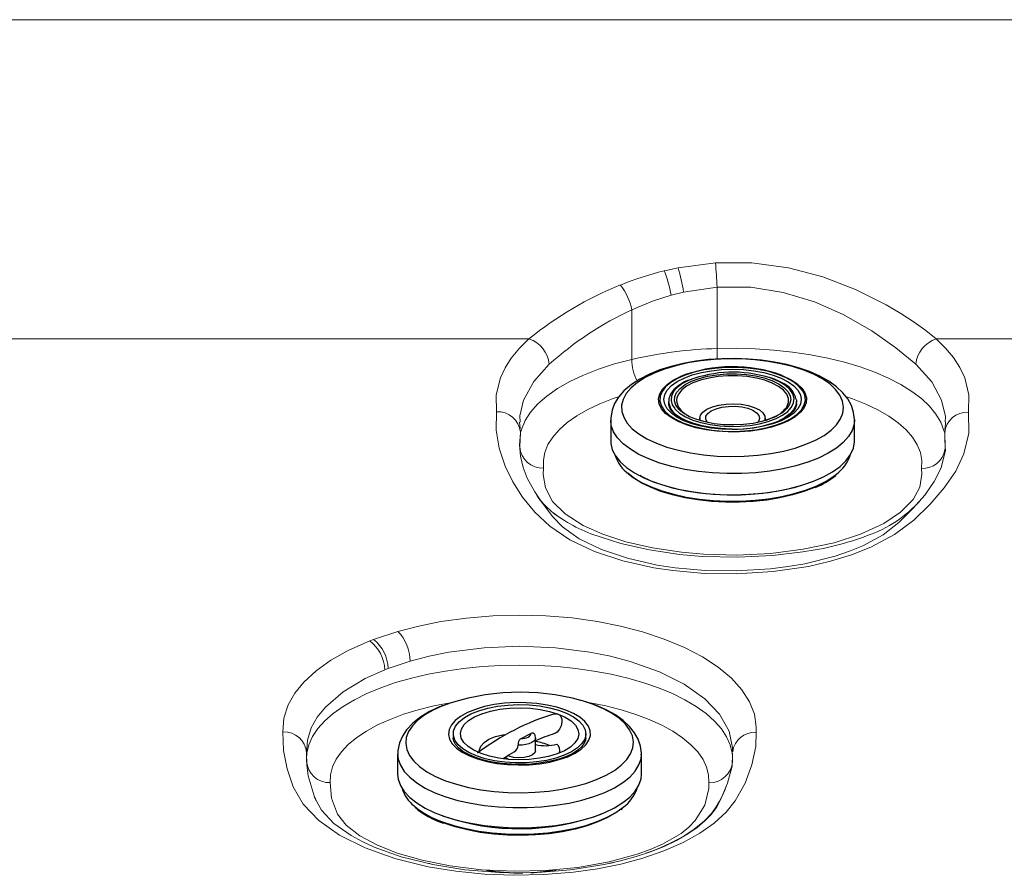
# Model space of a CAD drawing. Units: millimetres. Extents: x 0 to 420, y 0 to 297.
# Drawn here: x 232 to 240, y 95 to 103 of the extents above; entities that cross this region are included whole.
import ezdxf

# ---------------------------------------------------------------- set-up
doc = ezdxf.new("R2010")
doc.units = ezdxf.units.MM
doc.linetypes.add('SLD-Continua', pattern=[0])

msp = doc.modelspace()

# ---------------------------------------------------------------- linework, layer by layer
at = {"color": 7, "linetype": 'SLD-Continua', "lineweight": 18}
for p, q in [((223.9629, 102.70422), (241.67859, 102.70422)), ((237.32308, 100.60986), (237.639, 100.64995)), ((237.65268, 100.44614), (237.36894, 100.4043)), ((237.65259, 100.44639), (237.65259, 99.92723)), ((237.36894, 100.4043), (237.26375, 100.37766)), ((236.93257, 100.2551), (236.93257, 99.83547)), ((236.06311, 100.00866), (229.50419, 100.00866)), ((241.67859, 100.00866), (239.50419, 100.00866)), ((235.99077, 99.22128), (235.99063, 99.21507)), ((239.57595, 99.20867), (239.57573, 99.21669)), ((239.57595, 99.20867), (239.58074, 99.10198)), ((234.74927, 97.46921), (234.95637, 97.53792)), ((234.71801, 97.45715), (234.74927, 97.46921)), ((235.0591, 97.28742), (234.87271, 97.22486)), ((234.87271, 97.22486), (234.84458, 97.21388)), ((234.18482, 96.5127), (234.18481, 96.51146)), ((234.18654, 96.54347), (234.18482, 96.5127)), ((237.78227, 96.50802), (237.78226, 96.50992)), ((234.27092, 96.09967), (234.25115, 96.14454))]:
    msp.add_line(p, q, dxfattribs=at)
at = {"color": 7, "linetype": 'SLD-Continua', "lineweight": 25}
for p, q in [((237.24354, 99.47936), (237.24354, 99.46139)), ((237.24363, 99.46577), (237.24354, 99.46139)), ((238.32354, 99.46139), (238.32354, 99.47936)), ((237.50754, 99.33922), (237.50754, 99.31891)), ((238.05954, 99.31891), (238.05954, 99.33922)), ((238.06703, 99.32132), (238.11823, 99.34074)), ((236.75354, 99.32283), (236.75354, 99.14519)), ((238.81351, 99.32625), (238.81354, 99.32283)), ((238.81354, 99.14519), (238.81354, 99.32283)), ((236.61483, 96.91772), (236.60941, 96.91978)), ((235.99242, 96.63126), (236.07941, 96.67592)), ((235.4236, 96.67327), (235.4236, 96.63734)), ((236.1196, 96.52954), (236.1196, 96.63734)), ((236.5436, 96.63734), (236.5436, 96.67327)), ((235.6436, 96.52954), (235.6436, 96.52134)), ((236.3236, 96.51218), (236.3236, 96.52954)), ((234.9536, 96.50153), (234.9536, 96.33192)), ((235.89516, 96.48414), (235.88339, 96.48914)), ((237.01357, 96.4983), (237.0136, 96.50153)), ((237.0136, 96.33192), (237.0136, 96.50153)), ((235.22366, 95.58175), (235.2236, 95.57744)), ((236.7436, 95.58304), (236.7436, 95.58363))]:
    msp.add_line(p, q, dxfattribs=at)
at = {"color": 8, "linetype": 'SLD-Continua', "lineweight": 25}
for p, q in [((237.50005, 99.32132), (237.50754, 99.32705)), ((238.05954, 99.32705), (238.06703, 99.32132)), ((235.33331, 95.98014), (235.29414, 95.99568))]:
    msp.add_line(p, q, dxfattribs=at)
at = {"color": 8, "linetype": 'SLD-Continua', "lineweight": 18}
for p, q in [((239.5761, 99.20366), (239.57595, 99.20867)), ((239.58074, 99.10198), (239.58279, 99.06304))]:
    msp.add_line(p, q, dxfattribs=at)
at = {"color": 7, "linetype": 'SLD-Continua', "lineweight": 18, "flags": 128}
for points in [[(237.20581, 100.58395), (237.2072, 100.58429), (237.32308, 100.60986)], [(237.63895, 100.65063), (237.9462, 100.64946), (238.25733, 100.60727), (238.5453, 100.53158), (238.82218, 100.42547), (239.0824, 100.29495), (239.20415, 100.22287), (239.31791, 100.14842), (239.41553, 100.07831), (239.50419, 100.00866)], [(239.33214, 99.79372), (239.16448, 99.93355), (238.95961, 100.07732), (238.71832, 100.21496), (238.47641, 100.32106), (238.20996, 100.40164), (237.93819, 100.44446), (237.65259, 100.44628)], [(237.26375, 100.37766), (237.1057, 100.3262), (236.93334, 100.25436)], [(235.79022, 99.39316), (235.78682, 99.5349), (235.82208, 99.67899), (235.86144, 99.76351), (235.91415, 99.84629), (235.982, 99.92903), (236.06311, 100.00866)], [(239.50419, 100.00866), (239.58318, 99.93133), (239.64967, 99.85105), (239.70451, 99.76595), (239.74522, 99.67899), (239.7804, 99.53561), (239.77641, 99.38895)], [(239.77641, 99.38895), (239.77927, 99.21251), (239.73836, 99.03834), (239.66891, 98.89166), (239.5718, 98.74916), (239.45221, 98.61136), (239.31532, 98.47878), (239.15247, 98.35583), (238.95139, 98.24836), (238.78924, 98.18456), (238.6123, 98.13059), (238.4245, 98.08732), (238.12606, 98.04302), (237.81674, 98.02387), (237.54571, 98.02811), (237.27882, 98.05163), (237.11753, 98.07599), (236.85592, 98.13447), (236.61735, 98.2134), (236.40964, 98.31175), (236.23904, 98.42666), (236.11209, 98.54527), (236.00952, 98.67073), (235.92743, 98.80086), (235.86195, 98.93349), (235.81001, 99.08447), (235.78573, 99.23834), (235.79022, 99.39316)], [(235.98934, 99.24779), (235.98759, 99.25507), (235.98456, 99.30551)], [(239.58243, 99.30698), (239.58316, 99.28941), (239.57662, 99.24452)], [(235.99063, 99.21507), (235.98373, 99.11302), (235.99161, 99.01657), (236.01376, 98.92316), (236.04835, 98.83325), (236.13922, 98.67209), (236.19656, 98.59533)], [(235.98635, 99.10254), (235.98822, 99.1547), (235.99063, 99.21507)], [(239.24769, 98.51592), (239.31047, 98.57818), (239.40814, 98.68975), (239.48783, 98.80303), (239.5459, 98.91968), (239.58036, 99.05795), (239.5761, 99.20366)], [(235.98635, 99.10254), (235.98626, 99.09688), (235.98625, 99.09559)], [(236.18653, 98.91625), (236.18367, 98.86441), (236.20249, 98.75031), (236.26344, 98.63629), (236.36853, 98.53137), (236.52141, 98.43344), (236.68742, 98.35917), (236.88269, 98.29559), (237.10642, 98.24382), (237.35133, 98.20683), (237.53693, 98.19045), (237.8189, 98.18308), (238.10782, 98.19703), (238.3791, 98.2312), (238.64066, 98.28698), (238.86371, 98.35823), (239.06031, 98.44883), (239.20353, 98.54391), (239.30908, 98.65212), (239.36503, 98.75695), (239.38366, 98.86707), (239.38055, 98.91464)], [(236.26156, 98.50833), (236.26156, 98.50833), (236.34706, 98.42031), (236.48811, 98.32098), (236.6773, 98.22906), (236.89534, 98.1554), (237.14541, 98.09865), (237.29886, 98.07519), (237.55103, 98.05258), (237.81352, 98.04835), (238.10477, 98.06629), (238.25073, 98.08472), (238.39377, 98.10954), (238.65038, 98.17372), (238.77182, 98.21502), (238.88501, 98.26191), (239.05528, 98.35414), (239.18924, 98.45837), (239.18924, 98.45837)], [(234.95637, 97.53792), (235.13359, 97.58352), (235.31934, 97.62037), (235.535, 97.65062), (235.75697, 97.66909), (235.98109, 97.67543), (236.20502, 97.66938), (236.42687, 97.65122), (236.64248, 97.6213), (236.83669, 97.58284), (237.02154, 97.53483), (237.20659, 97.47341), (237.37683, 97.40233), (237.52905, 97.32298), (237.66149, 97.23613), (237.77323, 97.1427), (237.86218, 97.0445), (237.92716, 96.94243), (237.96785, 96.83756), (237.98349, 96.73188), (237.98237, 96.68631)], [(233.98473, 96.68891), (233.99176, 96.80439), (234.02865, 96.91901), (234.08402, 97.01558), (234.16047, 97.10913), (234.26431, 97.20418), (234.39013, 97.29364), (234.53555, 97.37577), (234.71801, 97.45715)], [(237.98237, 96.68631), (237.9788, 96.56484), (237.94757, 96.40964), (237.89053, 96.25658), (237.80614, 96.1073), (237.72886, 96.01098), (237.62921, 95.91907), (237.50828, 95.83337), (237.36595, 95.75468), (237.20414, 95.68397), (237.02604, 95.62265), (236.84055, 95.5732), (236.64338, 95.53346), (236.43828, 95.50418), (236.18776, 95.48347), (235.93339, 95.47807), (235.68673, 95.48779), (235.44386, 95.51198), (235.21093, 95.55006), (234.92991, 95.61928), (234.67804, 95.70895), (234.46198, 95.81729), (234.28735, 95.94072), (234.15584, 96.07896), (234.07148, 96.22553), (234.0199, 96.37819), (233.99012, 96.53299), (233.98473, 96.68891)], [(234.18481, 96.51146), (234.18437, 96.44787), (234.18433, 96.44185)], [(234.18481, 96.51146), (234.1858, 96.41154), (234.19878, 96.31934), (234.24704, 96.14949), (234.24704, 96.14948)], [(237.68404, 96.12227), (237.68404, 96.12227), (237.74016, 96.25514), (237.77928, 96.40052), (237.78227, 96.50802)], [(237.78209, 96.54319), (237.78271, 96.53244), (237.78122, 96.52282)], [(237.78288, 96.44097), (237.78274, 96.45811), (237.78227, 96.50802)], [(234.38439, 96.26078), (234.39457, 96.12828), (234.4453, 95.99537), (234.5186, 95.90117), (234.63507, 95.81175), (234.77841, 95.73471), (234.95024, 95.66637), (235.16115, 95.60504), (235.39671, 95.55761), (235.66087, 95.5254), (235.94096, 95.51224), (236.2018, 95.51839), (236.47482, 95.54441), (236.7415, 95.5916), (236.97785, 95.65603), (237.08846, 95.69592), (237.19101, 95.74055), (237.34949, 95.83222), (237.41451, 95.88458), (237.4673, 95.94026), (237.54994, 96.0714), (237.58303, 96.21061), (237.58281, 96.25934)], [(237.72956, 96.22898), (237.72868, 96.22603), (237.72672, 96.21993), (237.72425, 96.21279), (237.71741, 96.1949), (237.70726, 96.17135), (237.69271, 96.14117), (237.67261, 96.10334), (237.64546, 96.0567), (237.60469, 96.00097), (237.54588, 95.93865), (237.45824, 95.86654), (237.35713, 95.801), (237.25766, 95.74831), (237.1726, 95.70995), (237.10206, 95.6819), (237.05178, 95.66384)], [(234.24704, 96.14948), (234.24704, 96.14948), (234.25378, 96.13046), (234.31121, 96.02726), (234.41538, 95.91672), (234.56122, 95.81298), (234.65307, 95.76266), (234.75639, 95.71498), (234.98416, 95.63359), (235.25051, 95.56788), (235.52158, 95.52546), (235.81353, 95.50273), (235.93528, 95.49974), (236.17489, 95.50473), (236.41527, 95.52456), (236.69887, 95.56885), (236.83662, 95.59973), (236.96844, 95.63607), (237.09058, 95.67676), (237.2045, 95.72217), (237.31075, 95.77282), (237.40589, 95.82732), (237.48393, 95.88121), (237.55027, 95.9369), (237.60521, 95.99433), (237.6474, 96.05131), (237.68404, 96.12227), (237.68404, 96.12227)], [(236.82258, 95.59658), (236.79938, 95.59073), (236.74602, 95.57875)]]:
    msp.add_lwpolyline(points, dxfattribs=at)
at = {"color": 8, "linetype": 'SLD-Continua', "lineweight": 18, "flags": 128}
for points in [[(237.65259, 99.92692), (237.81346, 99.92892), (237.97409, 99.92459), (238.13319, 99.91397), (238.2895, 99.89715), (238.44177, 99.87426), (238.58878, 99.84549), (238.72935, 99.81106), (238.86236, 99.77126), (238.98675, 99.72639), (239.10152, 99.67682), (239.20576, 99.62295), (239.29864, 99.5652), (239.37939, 99.50403), (239.4474, 99.43994), (239.50211, 99.37344), (239.54308, 99.30505), (239.56999, 99.23533), (239.57575, 99.21211)], [(237.65259, 99.92692), (237.6537, 99.8515), (237.65424, 99.83821)], [(236.23517, 99.79372), (236.10421, 99.64889), (236.01823, 99.49095), (235.98639, 99.35762), (235.98807, 99.30547)], [(235.99287, 99.21799), (236.00001, 99.24448), (236.03076, 99.31783), (236.07709, 99.38959), (236.13859, 99.45911), (236.21472, 99.52577), (236.30481, 99.58899), (236.40805, 99.64819), (236.52352, 99.70287), (236.6502, 99.75251), (236.78695, 99.7967), (236.93257, 99.83502)], [(239.57954, 99.30749), (239.58143, 99.35249), (239.54907, 99.49095), (239.46621, 99.64454), (239.33214, 99.79372)], [(236.81985, 99.51962), (236.7759, 99.5045), (236.66262, 99.46006), (236.55944, 99.41111), (236.46729, 99.35807), (236.387, 99.30143), (236.31928, 99.24171), (236.26476, 99.17943), (236.22392, 99.11515), (236.19712, 99.04948), (236.18463, 98.98297), (236.18653, 98.91625)], [(239.38055, 98.91464), (239.38281, 98.98124), (239.37071, 99.04763), (239.34438, 99.11323), (239.30403, 99.17744), (239.25004, 99.23968), (239.18289, 99.2994), (239.10317, 99.35605), (239.01161, 99.40914), (238.90903, 99.45818), (238.79634, 99.50273), (238.74731, 99.51966)], [(236.19656, 98.59533), (236.26156, 98.50833), (236.26156, 98.50833), (236.26156, 98.50833)], [(239.18924, 98.45837), (239.18924, 98.45837), (239.19727, 98.46592), (239.24769, 98.51592)], [(238.37734, 98.20999), (238.12177, 98.17805), (237.82874, 98.16397), (237.5273, 98.17158), (237.33387, 98.18848), (237.08173, 98.22582), (236.83867, 98.28091), (236.66509, 98.33629)], [(237.78319, 96.54304), (237.7835, 96.55434), (237.75486, 96.69616), (237.67433, 96.83843), (237.54877, 96.96906), (237.37452, 97.09174), (237.16619, 97.196), (236.91775, 97.28461), (236.75235, 97.32813), (236.5766, 97.36338), (236.28751, 97.4), (235.98135, 97.41269), (235.68353, 97.40032), (235.38578, 97.36253), (235.2194, 97.32916), (235.0591, 97.28742)], [(234.18365, 96.46174), (234.18706, 96.51038), (234.20396, 96.58022), (234.23489, 96.64913), (234.27962, 96.71656), (234.33778, 96.78198), (234.40893, 96.84488), (234.49249, 96.90475), (234.58781, 96.96114), (234.69413, 97.01358), (234.81062, 97.06167), (234.93637, 97.10504), (235.07037, 97.14332), (235.21158, 97.17624), (235.35886, 97.20352), (235.51109, 97.22495), (235.66703, 97.24036), (235.82548, 97.24963), (235.98516, 97.25269), (236.14484, 97.24952), (236.30325, 97.24013), (236.45914, 97.2246), (236.61127, 97.20306), (236.75846, 97.17567), (236.89953, 97.14265), (237.03339, 97.10426), (237.15897, 97.06081), (237.27528, 97.01263), (237.38141, 96.96011), (237.47651, 96.90365), (237.55984, 96.84372), (237.63074, 96.78077), (237.68865, 96.7153), (237.73312, 96.64784), (237.76379, 96.57891), (237.78043, 96.50905), (237.7814, 96.50129)], [(234.84458, 97.21388), (234.68036, 97.13979), (234.49278, 97.02685), (234.34279, 96.89719), (234.27429, 96.81261), (234.22415, 96.72435), (234.19081, 96.61971), (234.18654, 96.54347)], [(235.41214, 96.93877), (235.3962, 96.93605), (235.25876, 96.90886), (235.12775, 96.8761), (235.00434, 96.83807), (234.88961, 96.79511), (234.7846, 96.74759), (234.69023, 96.69595), (234.60734, 96.64063), (234.53666, 96.58212), (234.47883, 96.52096), (234.43435, 96.45767), (234.40363, 96.39283), (234.38692, 96.327), (234.38439, 96.26078)], [(237.58281, 96.25934), (237.58059, 96.32557), (237.56419, 96.39141), (237.53377, 96.45628), (237.48958, 96.51961), (237.43203, 96.58082), (237.36163, 96.63939), (237.27899, 96.69479), (237.18486, 96.74652), (237.08007, 96.79413), (236.96555, 96.83719), (236.84231, 96.87533), (236.71146, 96.90821), (236.58107, 96.9343)]]:
    msp.add_lwpolyline(points, dxfattribs=at)
at = {"color": 7, "linetype": 'SLD-Continua', "lineweight": 25, "flags": 128}
for points in [[(238.8134, 99.32792), (238.80637, 99.38774), (238.78744, 99.44568), (238.75736, 99.5008), (238.71593, 99.5535), (238.66253, 99.60382), (238.59704, 99.65112), (238.52045, 99.69428), (238.43467, 99.73233), (238.34143, 99.76488), (238.24198, 99.79183), (238.13748, 99.81313), (238.02909, 99.82872), (237.918, 99.83855), (237.80546, 99.84259), (237.69271, 99.84082), (237.58106, 99.83324), (237.47177, 99.81993), (237.36604, 99.80096), (237.26502, 99.77641), (237.16977, 99.74634), (237.08125, 99.71074), (237.00039, 99.66949), (236.92816, 99.62231), (236.86594, 99.56891), (236.82067, 99.51648), (236.78722, 99.46193), (236.76529, 99.40578), (236.75419, 99.3425), (236.75498, 99.32177)], [(237.12121, 99.71968), (237.04452, 99.6817), (236.97905, 99.63987), (236.92577, 99.59482), (236.8855, 99.54723), (236.85883, 99.49783), (236.84619, 99.44736), (236.84775, 99.3966), (236.8635, 99.3463), (236.8932, 99.29724), (236.93639, 99.25015), (236.99243, 99.20574), (237.06046, 99.16471), (237.13944, 99.12765), (237.2282, 99.09515), (237.32537, 99.06768), (237.42948, 99.04566), (237.53896, 99.02944), (237.65215, 99.01925), (237.76734, 99.01525), (237.88277, 99.0175), (237.99669, 99.02597), (238.10738, 99.04052), (238.21317, 99.06094), (238.31244, 99.08692), (238.4037, 99.11806), (238.48554, 99.1539), (238.55675, 99.19388), (238.61624, 99.2374), (238.66312, 99.28381), (238.69665, 99.33239), (238.71634, 99.38242), (238.72189, 99.43314), (238.71321, 99.48376), (238.69045, 99.53354), (238.65393, 99.58171), (238.60423, 99.62754), (238.54208, 99.67034), (238.46843, 99.70946), (238.3844, 99.74431), (238.29126, 99.77435), (238.19043, 99.79914), (238.08343, 99.8183), (237.97187, 99.83153), (237.85747, 99.83864), (237.74194, 99.83951), (237.62705, 99.83415), (237.51453, 99.82261), (237.40609, 99.80509), (237.30337, 99.78185), (237.20792, 99.75323), (237.12121, 99.71968)], [(238.21773, 99.30582), (238.27918, 99.33718), (238.329, 99.37231), (238.36603, 99.41036), (238.38941, 99.45045), (238.3986, 99.49164), (238.39336, 99.53296), (238.37383, 99.57345), (238.34047, 99.61215), (238.29405, 99.64816), (238.23567, 99.68064), (238.16668, 99.70882), (238.08872, 99.73204), (238.0036, 99.74976), (237.91334, 99.76156), (237.82002, 99.76717), (237.72585, 99.76646), (237.63302, 99.75943), (237.54374, 99.74627), (237.46007, 99.72726), (237.38398, 99.70287), (237.31725, 99.67366), (237.26146, 99.64032), (237.21791, 99.60362), (237.18761, 99.56443), (237.17127, 99.52368), (237.1693, 99.4823), (237.18172, 99.44127), (237.20824, 99.40156), (237.24825, 99.36409), (237.3008, 99.32975), (237.36467, 99.29933), (237.43836, 99.27356), (237.52014, 99.25303), (237.60809, 99.23822), (237.70016, 99.22949), (237.79418, 99.22704), (237.88795, 99.23092), (237.97927, 99.24104), (238.066, 99.25717), (238.14612, 99.27894), (238.21773, 99.30582)], [(238.1929, 99.31677), (238.12358, 99.29086), (238.04589, 99.27002), (237.96175, 99.25479), (237.87321, 99.24552), (237.78246, 99.24246), (237.69174, 99.24567), (237.60328, 99.25508), (237.51926, 99.27045), (237.44176, 99.29141), (237.37265, 99.31744), (237.31368, 99.3479), (237.26627, 99.38204), (237.23159, 99.41901), (237.21051, 99.45792), (237.20354, 99.4978), (237.21085, 99.53766), (237.23226, 99.57653), (237.26724, 99.61345), (237.31495, 99.64751), (237.37418, 99.67787), (237.4435, 99.70379), (237.52119, 99.72462), (237.60534, 99.73986), (237.69388, 99.74912), (237.78462, 99.75218), (237.87533, 99.74897), (237.9638, 99.73956), (238.04782, 99.72419), (238.12533, 99.70323), (238.19442, 99.6772), (238.2534, 99.64674), (238.30082, 99.6126), (238.33548, 99.57563), (238.35657, 99.53672), (238.36354, 99.49685), (238.35622, 99.45698), (238.33481, 99.41811), (238.29983, 99.38119), (238.25213, 99.34713), (238.1929, 99.31677)], [(237.43662, 99.65033), (237.50046, 99.67389), (237.57245, 99.69237), (237.6505, 99.70524), (237.73238, 99.71213), (237.81573, 99.71284), (237.89815, 99.70735), (237.97729, 99.69582), (238.05084, 99.67857), (238.11671, 99.65612), (238.17298, 99.62909), (238.17792, 99.62622)], [(237.40851, 99.65955), (237.3785, 99.64529), (237.32829, 99.61483), (237.28849, 99.58043), (237.2605, 99.54255), (237.24578, 99.50254), (237.24516, 99.48025)], [(237.78082, 99.24692), (237.76629, 99.24664), (237.68354, 99.25047), (237.60316, 99.25959), (237.52714, 99.27375), (237.45734, 99.2925), (237.3955, 99.3152), (237.34318, 99.341), (237.30161, 99.36878), (237.27152, 99.39713), (237.25282, 99.4246), (237.24435, 99.45055), (237.24487, 99.46447)], [(237.51199, 99.31753), (237.50764, 99.33592), (237.51335, 99.36397), (237.53361, 99.39068), (237.56736, 99.41462), (237.61276, 99.4345), (237.66737, 99.44923), (237.72823, 99.45804), (237.79208, 99.46044), (237.85547, 99.45631), (237.91498, 99.44587), (237.96741, 99.42967), (238.00992, 99.4086), (238.04022, 99.38379), (238.0567, 99.35658), (238.05844, 99.32843), (238.05509, 99.31753)], [(237.57257, 99.30123), (237.56887, 99.30546), (237.55651, 99.32998), (237.55841, 99.35508), (237.57446, 99.37918), (237.60364, 99.40078), (237.64413, 99.4185), (237.69338, 99.43125), (237.74829, 99.43821), (237.80542, 99.43895), (237.86117, 99.43342), (237.91204, 99.42198), (237.95484, 99.40534), (237.98688, 99.38454), (238.00614, 99.3609), (238.01141, 99.33589), (238.00236, 99.31109), (237.9945, 99.30123)], [(238.32245, 99.46139), (238.32296, 99.45225), (238.31483, 99.42578), (238.2973, 99.39919), (238.26681, 99.36984), (238.22552, 99.34194), (238.17686, 99.31748)], [(238.32256, 99.49363), (238.32312, 99.48872), (238.32354, 99.47936)], [(237.29479, 99.4193), (237.29876, 99.41466), (237.33634, 99.38072), (237.38611, 99.34997), (237.44672, 99.32323), (237.51652, 99.30125), (237.59361, 99.28461), (237.67588, 99.27377), (237.76108, 99.26904), (237.84689, 99.27053), (237.93099, 99.2782), (238.01105, 99.29185), (238.08491, 99.31111), (238.15054, 99.33545), (238.20617, 99.3642), (238.25028, 99.39658), (238.26514, 99.41114)], [(238.23134, 99.40827), (238.20699, 99.38766), (238.15873, 99.35779), (238.09967, 99.33194), (238.03152, 99.31084), (237.95622, 99.29511), (237.87597, 99.28519), (237.79306, 99.28138), (237.70987, 99.28378), (237.6288, 99.29232), (237.55218, 99.30676), (237.48222, 99.32668), (237.42093, 99.35151), (237.37006, 99.38054), (237.34712, 99.39795)], [(236.75354, 99.14519), (236.75447, 99.12592), (236.76689, 99.07258), (236.79356, 99.02025), (236.83414, 98.96967), (236.88805, 98.92157), (236.95453, 98.8766), (237.03264, 98.83539), (237.1213, 98.79854), (237.21925, 98.76656), (237.32512, 98.73989), (237.43743, 98.71891), (237.55459, 98.70392), (237.67498, 98.69511), (237.79688, 98.69263), (237.9186, 98.6965), (238.03842, 98.70667), (238.15466, 98.72299), (238.2657, 98.74525), (238.36997, 98.77311), (238.466, 98.8062), (238.55245, 98.84405), (238.62811, 98.88612), (238.69192, 98.93183), (238.74297, 98.98054), (238.78055, 99.03156), (238.80414, 99.08417), (238.8134, 99.13764), (238.81354, 99.14519)], [(238.47521, 98.75389), (238.38648, 98.71948), (238.28897, 98.69002), (238.18408, 98.66594), (238.07334, 98.64759), (237.95839, 98.63524), (237.84089, 98.62907), (237.72255, 98.62916), (237.60509, 98.63553), (237.49024, 98.64807), (237.37967, 98.6666), (237.27499, 98.69085), (237.17772, 98.72047), (237.08929, 98.75503), (237.01097, 98.79401), (236.94393, 98.83687), (236.89723, 98.87522)], [(236.37377, 96.87356), (236.29963, 96.89739), (236.21807, 96.91596), (236.13101, 96.92884), (236.0405, 96.93573), (235.94865, 96.93647), (235.85764, 96.93105), (235.76956, 96.91957), (235.68651, 96.90233), (235.61041, 96.87972), (235.54307, 96.85226), (235.48605, 96.82062), (235.4407, 96.78552), (235.40806, 96.74778), (235.38892, 96.70831), (235.38372, 96.66801), (235.39258, 96.62783), (235.41529, 96.58872), (235.45132, 96.55159), (235.49983, 96.51731), (235.55968, 96.48669), (235.62946, 96.46044), (235.70755, 96.43918), (235.7921, 96.42341), (235.88114, 96.41349), (235.97259, 96.40966), (236.0643, 96.41201), (236.1541, 96.42049), (236.23993, 96.43489), (236.31973, 96.45488), (236.39165, 96.47998), (236.45403, 96.50962), (236.50536, 96.54309), (236.54447, 96.57961), (236.57043, 96.61833), (236.58264, 96.65834), (236.58081, 96.69869), (236.56498, 96.73846), (236.53552, 96.77669), (236.49312, 96.8125), (236.43879, 96.84504), (236.37377, 96.87356)], [(236.61761, 96.91763), (236.56921, 96.93472), (236.50608, 96.95318)], [(235.33072, 96.90953), (235.30626, 96.90035), (235.22308, 96.86076), (235.14824, 96.81534), (235.08291, 96.76374), (235.02911, 96.70622), (234.99324, 96.65206), (234.96896, 96.59621), (234.95525, 96.53275), (234.95523, 96.49927)], [(235.61944, 96.48633), (235.55591, 96.51442), (235.50346, 96.54662), (235.46344, 96.58211), (235.4369, 96.61995), (235.42451, 96.65918), (235.42661, 96.69877), (235.44314, 96.7377), (235.47366, 96.77496), (235.51738, 96.80959), (235.57318, 96.84069), (235.63962, 96.86745), (235.71496, 96.88918), (235.79726, 96.90532), (235.88438, 96.91545), (235.97407, 96.91931), (236.06401, 96.91679), (236.15187, 96.90797), (236.23537, 96.89307), (236.31235, 96.87248), (236.38081, 96.84673), (236.439, 96.81648), (236.48537, 96.78253), (236.51876, 96.74574), (236.53829, 96.70708), (236.54345, 96.66754), (236.53411, 96.62816), (236.51051, 96.58994), (236.47327, 96.55388), (236.42335, 96.52091), (236.36202, 96.49188), (236.29091, 96.46756), (236.21184, 96.44856), (236.12685, 96.43538), (236.03816, 96.42837), (235.94804, 96.42769), (235.85886, 96.43338), (235.77289, 96.44528), (235.69239, 96.46308), (235.61944, 96.48633)], [(235.65845, 96.50636), (235.59743, 96.53371), (235.54815, 96.56529), (235.51209, 96.60016), (235.49037, 96.63725), (235.48362, 96.67543), (235.49207, 96.71355), (235.51546, 96.75044), (235.55307, 96.78499), (235.60376, 96.81614), (235.66598, 96.84296), (235.73787, 96.86461), (235.81722, 96.88046), (235.90163, 96.89001), (235.98852, 96.89297), (236.07526, 96.88926), (236.15923, 96.87898), (236.23785, 96.86245), (236.30874, 96.84018)], [(236.28108, 96.84228), (236.30439, 96.84157), (236.30874, 96.84018)], [(237.01252, 96.4968), (237.01351, 96.50896), (237.00572, 96.5696), (236.98618, 96.62739), (236.95551, 96.68237), (236.91346, 96.73494), (236.85941, 96.78513), (236.79329, 96.83223), (236.71616, 96.87514), (236.63477, 96.91103), (236.61761, 96.91763)], [(236.30874, 96.84018), (236.36977, 96.81283), (236.41905, 96.78125), (236.4551, 96.74638), (236.47684, 96.70929), (236.48358, 96.67111), (236.47513, 96.63299), (236.45175, 96.5961), (236.41413, 96.56155), (236.36345, 96.53039), (236.30121, 96.50358), (236.22933, 96.48192), (236.14998, 96.46608), (236.06557, 96.45653), (235.97869, 96.45357), (235.89194, 96.45728), (235.80798, 96.46756), (235.72936, 96.48408), (235.65845, 96.50636)], [(236.30874, 96.84018), (236.32158, 96.83275), (236.3336, 96.81807), (236.34082, 96.79774), (236.34223, 96.77164), (236.33614, 96.74117), (236.32189, 96.71095), (236.30178, 96.68769), (236.28667, 96.6778), (236.27874, 96.67564)], [(235.99242, 96.63126), (236.01056, 96.63278), (236.02771, 96.6358), (236.04322, 96.64021), (236.05653, 96.64584), (236.06714, 96.65248), (236.07465, 96.6599), (236.07879, 96.66781), (236.07941, 96.67592)], [(235.97302, 96.41433), (235.91665, 96.41538), (235.83351, 96.42234), (235.75384, 96.43447), (235.67953, 96.45143), (235.61235, 96.47268), (235.55393, 96.49752), (235.50563, 96.52498), (235.46851, 96.55385), (235.44292, 96.58271), (235.4284, 96.61028), (235.4236, 96.63702), (235.42367, 96.63734)], [(235.6436, 96.52954), (235.64403, 96.53709), (235.65589, 96.56935), (235.68342, 96.5997), (235.7253, 96.6267), (235.77955, 96.64905), (235.84356, 96.66569), (235.85527, 96.6679)], [(236.5423, 96.63534), (236.54172, 96.62039), (236.53099, 96.5933), (236.51064, 96.56584), (236.47734, 96.5361), (236.43327, 96.50792), (236.37907, 96.48212), (236.31569, 96.45951), (236.24452, 96.44085), (236.16717, 96.42674), (236.08546, 96.41763), (236.00129, 96.41381), (235.97302, 96.41433)], [(236.11895, 96.63823), (236.11471, 96.66089), (236.11138, 96.66756)], [(235.84447, 96.4635), (235.89852, 96.49841), (235.93914, 96.52101)], [(236.1196, 96.52954), (236.11374, 96.51219), (236.09387, 96.49456), (236.06205, 96.48073), (236.02172, 96.47218), (235.97726, 96.46985), (235.9335, 96.47399), (235.89516, 96.48414)], [(235.89211, 96.45727), (235.86655, 96.46946), (235.85833, 96.47235)], [(234.9536, 96.33192), (234.95798, 96.29023), (234.9764, 96.23722), (235.00896, 96.18554), (235.0552, 96.13591), (235.11448, 96.08904), (235.18595, 96.04557), (235.26863, 96.00613), (235.36133, 95.97126), (235.46278, 95.94145), (235.57153, 95.91712), (235.68607, 95.89862), (235.80478, 95.88619), (235.92601, 95.88003), (236.04805, 95.88021), (236.16918, 95.88673), (236.2877, 95.8995), (236.40196, 95.91834), (236.51034, 95.94298), (236.61133, 95.97309), (236.70351, 96.00823), (236.78558, 96.04792), (236.85639, 96.09159), (236.91495, 96.13864), (236.96045, 96.1884), (236.99221, 96.24017), (237.00984, 96.29324), (237.0136, 96.33192)], [(236.82408, 96.02423), (236.79948, 96.00713), (236.72809, 95.96565), (236.64585, 95.92826), (236.55394, 95.8955), (236.45373, 95.86784), (236.34665, 95.8457), (236.23429, 95.82938), (236.11826, 95.81914), (236.00028, 95.81512), (235.88204, 95.81738), (235.76529, 95.82588), (235.65173, 95.8405), (235.543, 95.86103), (235.4407, 95.88717), (235.34631, 95.91854)], [(236.84186, 96.03105), (236.84883, 96.03581), (236.85486, 96.0412)]]:
    msp.add_lwpolyline(points, dxfattribs=at)
at = {"color": 8, "linetype": 'SLD-Continua', "lineweight": 25, "flags": 128}
for points in [[(238.20231, 99.69997), (238.20886, 99.69734), (238.27371, 99.66645), (238.32708, 99.63158), (238.36771, 99.59353), (238.39464, 99.55321), (238.40725, 99.51155), (238.40523, 99.46954), (238.38865, 99.42815), (238.35788, 99.38836), (238.31366, 99.3511), (238.257, 99.31724), (238.18925, 99.28758), (238.112, 99.26281), (238.02703, 99.24352), (237.93637, 99.23015), (237.84212, 99.22302), (237.7465, 99.22229), (237.65174, 99.22798), (237.56008, 99.23997), (237.47366, 99.25796), (237.39449, 99.28154), (237.32444, 99.31015), (237.26516, 99.34313), (237.21803, 99.3797), (237.18415, 99.419), (237.16432, 99.46011), (237.15901, 99.50207), (237.16833, 99.54389), (237.19207, 99.5846), (237.22968, 99.62324), (237.28027, 99.6589), (237.34265, 99.69075), (237.34265, 99.69075)], [(238.23829, 99.42927), (238.24137, 99.43406), (238.25588, 99.46982), (238.25603, 99.50614), (238.24183, 99.54192), (238.2137, 99.57608), (238.17251, 99.60757), (238.11948, 99.63544), (238.05626, 99.65884), (237.98476, 99.67706), (237.90713, 99.68955), (237.82575, 99.69592), (237.74309, 99.69599), (237.66165, 99.68975), (237.58393, 99.67739), (237.51226, 99.65928), (237.44884, 99.63599), (237.39559, 99.60821), (237.35412, 99.57678), (237.3257, 99.54267), (237.31183, 99.50975)], [(238.26514, 99.41114), (238.28165, 99.43172), (238.29942, 99.46863), (238.30313, 99.50634), (238.29267, 99.5438), (238.26831, 99.57999), (238.23074, 99.61392), (238.18097, 99.64467), (238.12035, 99.67141), (238.09175, 99.68136)], [(237.41653, 99.65919), (237.3609, 99.63044), (237.3168, 99.59806), (237.28544, 99.56293), (237.26765, 99.52601), (237.26394, 99.4883), (237.2744, 99.45085), (237.29479, 99.4193)], [(237.34712, 99.39795), (237.33109, 99.41293), (237.30514, 99.44774), (237.29295, 99.48398), (237.29488, 99.5206), (237.31086, 99.55656), (237.34045, 99.5908), (237.38277, 99.62237), (237.43662, 99.65033)], [(238.17792, 99.62622), (238.21807, 99.59827), (238.25064, 99.56455), (238.26978, 99.5289), (238.27493, 99.49234), (238.26595, 99.45591), (238.24308, 99.42069), (238.23134, 99.40827)], [(238.32354, 99.47936), (238.31927, 99.44957), (238.30081, 99.41123), (238.26823, 99.37474), (238.22243, 99.34111), (238.16467, 99.31126), (238.14643, 99.30364)], [(238.5105, 99.0022), (238.4191, 98.96667), (238.31877, 98.93614), (238.21093, 98.91103), (238.09709, 98.89171), (237.97885, 98.87844), (237.85787, 98.87141), (237.73585, 98.87071), (237.61449, 98.87637), (237.4955, 98.88829), (237.38057, 98.9063), (237.27129, 98.93017), (237.16919, 98.95955), (237.07573, 98.99403), (236.99219, 99.03312), (236.91977, 99.07628), (236.85947, 99.12291), (236.81215, 99.17233), (236.77846, 99.22387), (236.75888, 99.2768), (236.75354, 99.32213)], [(238.81354, 99.32283), (238.81057, 99.28849), (238.79411, 99.23535), (238.76348, 99.18344), (238.71908, 99.13349), (238.66155, 99.0862), (238.5917, 99.04223), (238.5105, 99.0022)], [(236.90653, 98.8658), (236.94493, 98.83756), (237.01524, 98.79565), (237.09634, 98.7577), (237.18709, 98.72423), (237.28621, 98.6957), (237.39231, 98.67253), (237.5039, 98.65504), (237.61942, 98.64347), (237.73724, 98.63798), (237.85571, 98.63865), (237.97317, 98.64548), (238.08796, 98.65836), (238.19849, 98.67712), (238.30318, 98.70149), (238.40059, 98.73113), (238.48933, 98.76563)], [(238.45651, 98.8022), (238.40059, 98.78144), (238.30318, 98.7518), (238.19849, 98.72743), (238.08796, 98.70867), (237.97317, 98.69578), (237.85571, 98.68896), (237.73724, 98.68828), (237.61942, 98.69377), (237.5039, 98.70534), (237.39231, 98.72283), (237.28621, 98.74601), (237.18709, 98.77453), (237.09634, 98.808), (237.01524, 98.84596), (237.00099, 98.85365)], [(236.60941, 96.91978), (236.51672, 96.95058), (236.50245, 96.95468)], [(235.3345, 96.91073), (235.33329, 96.91024), (235.25252, 96.87352), (235.18241, 96.83279), (235.12399, 96.78865), (235.07811, 96.74173), (235.04543, 96.69273), (235.02643, 96.64235), (235.02139, 96.59133), (235.03038, 96.54042), (235.05327, 96.49036), (235.08973, 96.44187), (235.13921, 96.39567), (235.20102, 96.35242), (235.27423, 96.31277), (235.3578, 96.27728), (235.45048, 96.24647), (235.55093, 96.22081), (235.65771, 96.20064), (235.76923, 96.18628), (235.88387, 96.17793), (235.99997, 96.17572), (236.11583, 96.17967), (236.22977, 96.18973), (236.34012, 96.20574), (236.44526, 96.22749), (236.54367, 96.25465), (236.63392, 96.28682), (236.71468, 96.32354), (236.78479, 96.36427), (236.8432, 96.40841), (236.88909, 96.45533), (236.92176, 96.50433), (236.94077, 96.55471), (236.94581, 96.60573), (236.93682, 96.65664), (236.91393, 96.7067), (236.87748, 96.75519), (236.82799, 96.80139), (236.76618, 96.84464), (236.69297, 96.88429), (236.61483, 96.91772)], [(236.1196, 96.63777), (236.1196, 96.63726), (236.1158, 96.62331), (236.1047, 96.61014), (236.08692, 96.59848), (236.06343, 96.58896), (236.03552, 96.58211), (236.00476, 96.5783), (235.97283, 96.57777)], [(234.95361, 96.50001), (234.95798, 96.45984), (234.9764, 96.40683), (235.00896, 96.35515), (235.0552, 96.30552), (235.11448, 96.25865), (235.18595, 96.21518), (235.26863, 96.17574), (235.36133, 96.14087), (235.46278, 96.11106), (235.57153, 96.08673), (235.68607, 96.06823), (235.80478, 96.05581), (235.92601, 96.04964), (236.04805, 96.04982), (236.16918, 96.05634), (236.2877, 96.06911), (236.40196, 96.08795), (236.51034, 96.11259), (236.61133, 96.1427), (236.70351, 96.17784), (236.78558, 96.21753), (236.85639, 96.2612), (236.91495, 96.30825), (236.96045, 96.35801), (236.99221, 96.40979), (237.00984, 96.46285), (237.01357, 96.4983)], [(235.33331, 95.92983), (235.42773, 95.89838), (235.52994, 95.87205), (235.63853, 95.85123), (235.75196, 95.83619), (235.86864, 95.82715), (235.98693, 95.82424), (236.10519, 95.82749), (236.22173, 95.83688), (236.33493, 95.85225), (236.44319, 95.87339), (236.54502, 95.90002), (236.63894, 95.93175), (236.72369, 95.96814), (236.79802, 96.00867), (236.86047, 96.05241)]]:
    msp.add_lwpolyline(points, dxfattribs=at)
at = {"color": 7, "linetype": 'SLD-Continua', "lineweight": 18}
for centre, radius, start, end in [((236.19758, 100.25086), 1.18137, 7.462683, 17.691169), ((233.86453, 100.27979), 3.79215, 2.519971, 5.601145), ((237.84525, 98.01358), 2.64871, 103.970277, 112.365068), ((236.34761, 100.23161), 0.92771, 9.057828, 22.321206), ((237.9611, 97.67026), 3.01172, 111.924094, 129.064896), ((236.40145, 100.13788), 0.54387, 12.452584, 36.718773), ((238.11031, 97.71751), 2.79765, 114.897558, 132.087026), ((235.9842, 99.76916), 0.25217, 5.589425, 71.762426), ((239.58311, 99.76916), 0.25217, 108.237574, 174.410575), ((237.75309, 96.2756), 3.65278, 91.573667, 102.968305), ((235.80168, 99.20359), 0.18991, 5.346242, 93.460144), ((239.76523, 99.19894), 0.19034, 86.633984, 174.650623), ((236.17871, 99.10903), 0.19293, 183.993118, 272.32146), ((239.39093, 99.10268), 0.18833, 266.838589, 351.291121), ((236.67429, 99.04878), 0.65273, 210.519068, 239.766965), ((238.58791, 99.33685), 1.04411, 288.665776, 318.605208), ((237.03193, 99.53956), 1.25795, 232.900457, 253.045317), ((238.08394, 100.51977), 2.32834, 277.239226, 291.099783), ((234.69697, 97.28522), 0.36213, 0.348186, 44.250052), ((234.53555, 97.20766), 0.30909, 1.151585, 53.819624), ((234.55791, 97.21919), 0.31485, 1.030996, 52.569967), ((233.99416, 96.4979), 0.19124, 4.43813, 92.824867), ((237.97182, 96.49781), 0.18879, 86.795647, 172.580014), ((234.37662, 96.45338), 0.19276, 183.934456, 272.309831), ((237.5904, 96.45215), 0.19295, 267.746648, 356.040407)]:
    msp.add_arc(centre, radius, start, end, dxfattribs=at)
at = {"color": 8, "linetype": 'SLD-Continua', "lineweight": 18}
msp.add_arc((237.3185, 99.83269), 0.38602, 179.520773, 207.604011, dxfattribs=at)
at = {"color": 7, "linetype": 'SLD-Continua', "lineweight": 25}
for centre, radius, start, end in [((237.78479, 98.54712), 1.22613, 70.091773, 111.137145), ((237.78627, 98.69154), 1.03589, 72.848414, 110.911582), ((237.99496, 99.30127), 0.3942, 58.945587, 74.824252), ((238.12537, 99.45251), 0.20022, 12.470801, 68.638414), ((237.43945, 99.49368), 0.12863, 172.823871, 240.535547), ((238.02243, 99.59634), 0.27296, 290.547181, 322.262188), ((237.80907, 100.23503), 0.98851, 268.362492, 291.842628), ((237.10166, 99.12982), 0.3283, 198.631384, 233.534753), ((238.47223, 99.12505), 0.32033, 306.37523, 341.788564), ((238.23132, 99.38082), 0.67598, 291.880394, 309.028222), ((235.98823, 95.07894), 1.94495, 74.669327, 109.640479), ((236.89558, 94.82767), 2.10659, 106.931271, 127.004231), ((236.09132, 96.65693), 0.02241, 23.582492, 122.0896), ((236.59818, 95.61391), 1.10757, 106.745847, 115.601136), ((236.0239, 96.5894), 0.05238, 126.94656, 192.831561), ((236.02526, 96.09084), 0.52689, 66.501333, 79.685724), ((235.91089, 96.57759), 0.06194, 296.360342, 0.158889), ((236.20442, 96.90625), 0.3337, 255.275042, 286.349513), ((236.24788, 96.5299), 0.07549, 345.601637, 48.043281), ((235.27886, 96.30198), 0.30205, 197.39694, 231.834128), ((236.66951, 96.31359), 0.32354, 306.172169, 341.63733), ((235.58316, 96.63307), 0.75572, 230.085235, 251.172783), ((235.98125, 97.29498), 1.79588, 261.112626, 270.950003), ((235.99394, 97.22183), 1.72236, 272.786656, 279.97587)]:
    msp.add_arc(centre, radius, start, end, dxfattribs=at)
at = {"color": 8, "linetype": 'SLD-Continua', "lineweight": 25}
for centre, radius, start, end in [((237.41991, 99.50006), 0.17748, 186.419647, 248.748007), ((238.20422, 99.44921), 0.74065, 292.639769, 308.196037), ((235.58585, 96.66516), 0.77748, 230.585458, 251.045022), ((235.98148, 97.85881), 1.98734, 250.964643, 290.36467)]:
    msp.add_arc(centre, radius, start, end, dxfattribs=at)

doc.saveas('drawing.dxf')
